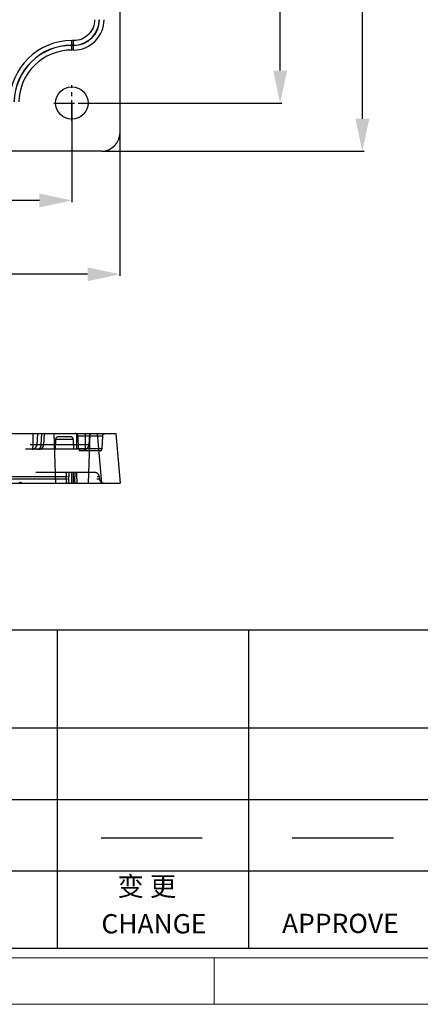
# Model space of a CAD drawing. Units: millimetres. Extents: x 2044 to 2466, y -3751 to -3450.
# Drawn here: x 2184 to 2227, y -3746 to -3640 of the extents above; entities that cross this region are included whole.
import ezdxf

# ---------------------------------------------------------------- set-up
doc = ezdxf.new("R2010")
doc.units = ezdxf.units.MM
doc.linetypes.add('CENTER', pattern=[50.8, 31.75, -6.35, 6.35, -6.35])
doc.linetypes.add('HIDDEN', pattern=[9.525, 6.35, -3.175])
doc.layers.add('DEFAULT_2', color=8, linetype='HIDDEN')
doc.layers.add('图层1', color=7, linetype='Continuous')
doc.layers.add('dim', color=82, linetype='Continuous', lineweight=18)
doc.styles.add('ROMANS', font='romans.shx', dxfattribs={"bigfont": 'hztxt.shx'})
doc.styles.get("Standard").update_dxf_attribs({"font": 'txt', "bigfont": 'gbcbig.shx'})
doc.dimstyles.get("Standard").update_dxf_attribs({"dimtxt": 3.5, "dimasz": 3.5, "dimexe": 0.18, "dimexo": 0.0625, "dimgap": 0.09, "dimtad": 0, "dimdsep": 46, "dimtxsty": 'Standard', "dimblk": '_FILLED', "dimcen": 0, "dimclrd": 3, "dimclre": 4, "dimclrt": 6, "dimadec": 0, "dimazin": 0, "dimtp": 0.01, "dimtm": 0.01, "dimtfac": 1, "dimtofl": 0, "dimtmove": 0, "dimatfit": 3, "dimldrblk": '_FILLED', "dimfxl": 1, "dimtolj": 1, "dimarcsym": 0})

# ---------------------------------------------------------------- blocks, each defined once
blk = doc.blocks.new('1')
for p, q in [((3445.98, -733.4), (4120.45, -733.4)), ((3445.98, -735.09), (4120.45, -735.09)), ((3698.91, -743.52), (3698.91, -735.09)), ((3698.91, -743.52), (3867.52, -743.52))]:
    blk.add_line(p, q)
blk.add_lwpolyline([(3437.55, -743.52), (4128.88, -743.52), (4128.88, -259.59), (3437.55, -259.59)], close=True)
blk = doc.blocks.new('_FILLED')
at = {"color": 0, "linetype": 'ByBlock'}
blk.add_solid([(0, 0), (-1, 0.214), (-1, -0.214)], dxfattribs=at)
blk = doc.blocks.new('*D147')
at = {"color": 4, "lineweight": -2}
for p, q in [((2189.35, -3486.34), (2211.95, -3486.34)), ((2189.98, -3648.94), (2211.95, -3648.94))]:
    blk.add_line(p, q, dxfattribs=at)
at = {"color": 3, "lineweight": -2}
for p, q in [((2211.77, -3489.84), (2211.77, -3561.13)), ((2211.77, -3645.44), (2211.77, -3574.15))]:
    blk.add_line(p, q, dxfattribs=at)
at = {"layer": 'Defpoints', "color": 0}
for p in [(2189.29, -3486.34), (2211.77, -3486.34), (2189.91, -3648.94)]:
    blk.add_point(p, dxfattribs=at)
at = {"color": 3, "lineweight": -2, "xscale": 3.5, "yscale": 3.5, "zscale": 3.5}
for p, rotation in [((2211.77, -3486.34), 90), ((2211.77, -3648.94), 270)]:
    blk.add_blockref('_FILLED', p, dxfattribs=dict(at, rotation=rotation))
at = {"color": 6, "insert": (2211.77, -3567.64), "char_height": 3.5, "attachment_point": 5, "rotation": 90}
blk.add_mtext('\\A1;162.6', dxfattribs=at)
blk = doc.blocks.new('*D148')
at = {"color": 4, "lineweight": -2}
for p, q in [((2192.56, -3481.14), (2220.82, -3481.14)), ((2192.56, -3654.14), (2220.82, -3654.14))]:
    blk.add_line(p, q, dxfattribs=at)
at = {"color": 3, "lineweight": -2}
for p, q in [((2220.64, -3484.64), (2220.64, -3563.46)), ((2220.64, -3650.64), (2220.64, -3571.81))]:
    blk.add_line(p, q, dxfattribs=at)
at = {"layer": 'Defpoints', "color": 0}
for p in [(2192.5, -3481.14), (2220.64, -3481.14), (2192.5, -3654.14)]:
    blk.add_point(p, dxfattribs=at)
at = {"color": 3, "lineweight": -2, "xscale": 3.5, "yscale": 3.5, "zscale": 3.5}
for p, rotation in [((2220.64, -3481.14), 90), ((2220.64, -3654.14), 270)]:
    blk.add_blockref('_FILLED', p, dxfattribs=dict(at, rotation=rotation))
at = {"color": 6, "insert": (2220.64, -3567.64), "char_height": 3.5, "attachment_point": 5, "rotation": 90}
blk.add_mtext('\\A1;173', dxfattribs=at)
blk = doc.blocks.new('*D149')
at = {"color": 4, "lineweight": -2}
for p, q in [((2123.09, -3652.21), (2123.09, -3667.61)), ((2194.49, -3652.21), (2194.49, -3667.61))]:
    blk.add_line(p, q, dxfattribs=at)
at = {"color": 3, "lineweight": -2}
for p, q in [((2126.59, -3667.43), (2154.03, -3667.43)), ((2190.99, -3667.43), (2163.55, -3667.43))]:
    blk.add_line(p, q, dxfattribs=at)
at = {"layer": 'Defpoints', "color": 0}
for p in [(2123.09, -3652.14), (2194.49, -3652.14), (2123.09, -3667.43)]:
    blk.add_point(p, dxfattribs=at)
at = {"color": 3, "lineweight": -2, "xscale": 3.5, "yscale": 3.5, "zscale": 3.5, "rotation": 180}
blk.add_blockref('_FILLED', (2123.09, -3667.43), dxfattribs=at)
at = {"color": 3, "lineweight": -2, "xscale": 3.5, "yscale": 3.5, "zscale": 3.5}
blk.add_blockref('_FILLED', (2194.49, -3667.43), dxfattribs=at)
at = {"color": 6, "insert": (2158.79, -3667.43), "char_height": 3.5, "attachment_point": 5}
blk.add_mtext('\\A1;71.4', dxfattribs=at)
blk = doc.blocks.new('*D150')
at = {"color": 4, "lineweight": -2}
for p, q in [((2128.29, -3649), (2128.29, -3659.64)), ((2189.29, -3649), (2189.29, -3659.64))]:
    blk.add_line(p, q, dxfattribs=at)
at = {"color": 3, "lineweight": -2}
for p, q in [((2131.79, -3659.46), (2156.37, -3659.46)), ((2185.79, -3659.46), (2161.21, -3659.46))]:
    blk.add_line(p, q, dxfattribs=at)
at = {"layer": 'Defpoints', "color": 0}
for p in [(2128.29, -3648.94), (2189.29, -3648.94), (2189.29, -3659.46)]:
    blk.add_point(p, dxfattribs=at)
at = {"color": 3, "lineweight": -2, "xscale": 3.5, "yscale": 3.5, "zscale": 3.5, "rotation": 180}
blk.add_blockref('_FILLED', (2128.29, -3659.46), dxfattribs=at)
at = {"color": 3, "lineweight": -2, "xscale": 3.5, "yscale": 3.5, "zscale": 3.5}
blk.add_blockref('_FILLED', (2189.29, -3659.46), dxfattribs=at)
at = {"color": 6, "insert": (2158.79, -3659.46), "char_height": 3.5, "attachment_point": 5}
blk.add_mtext('\\A1;61', dxfattribs=at)

msp = doc.modelspace()

# ---------------------------------------------------------------- linework, layer by layer
at = {"color": 7, "linetype": 'Continuous'}
for p, q in [((2194.493, -3652.139), (2194.493, -3483.124)), ((2189.291, -3643.209), (2189.291, -3642.192)), ((2189.491, -3642.688), (2189.291, -3642.688)), ((2189.491, -3642.709), (2189.291, -3642.709)), ((2189.491, -3643.209), (2189.491, -3642.192)), ((2192.5, -3654.132), (2125.085, -3654.132)), ((2123.561, -3684.629), (2194.025, -3684.629)), ((2192.032, -3684.629), (2192.5, -3689.979)), ((2194.025, -3684.629), (2194.493, -3689.979)), ((2123.093, -3689.979), (2194.493, -3689.979))]:
    msp.add_line(p, q, dxfattribs=at)
at = {"color": 1, "linetype": 'CENTER', "ltscale": 0.07}
for p, q in [((2189.291, -3650.86), (2189.291, -3647.01)), ((2187.366, -3648.935), (2191.216, -3648.935))]:
    msp.add_line(p, q, dxfattribs=at)
at = {"color": 7, "linetype": 'Continuous'}
msp.add_circle((2189.291, -3648.935), 1.75, dxfattribs=at)
for centre, radius, start, end in [((2189.495, -3639.938), 3.272, 269.93769, 0.03767), ((2189.491, -3639.935), 2.777, 270, 0), ((2189.491, -3639.935), 2.757, 270, 0), ((2189.295, -3648.938), 6.745, 90.03095, 178.6815), ((2189.291, -3648.935), 6.243, 90, 178.69978), ((2189.291, -3648.935), 6.223, 90, 178.69978), ((2189.295, -3648.938), 5.728, 90.03638, 178.67831)]:
    msp.add_arc(centre, radius, start, end, dxfattribs=at)
msp.add_ellipse((2192.485, -3652.124), major_axis=(1.425, -1.425), ratio=0.9924325, start_param=-0.7816001, end_param=0.7816001, dxfattribs=at)
msp.add_open_spline([(2191.75, -3639.935), (2191.75, -3640.229), (2191.632, -3640.823), (2191.129, -3641.573), (2190.379, -3642.078), (2189.785, -3642.192), (2189.491, -3642.192)], degree=3, knots=[0, 0, 0, 0, 0.2500298, 0.4999991, 0.7500232, 1, 1, 1, 1], dxfattribs=at)
for points in [[(2189.491, -3642.192), (2189.458, -3642.192), (2189.391, -3642.187), (2189.325, -3642.192), (2189.291, -3642.192)], [(2189.491, -3643.209), (2189.458, -3643.209), (2189.391, -3643.204), (2189.325, -3643.209), (2189.291, -3643.209)]]:
    msp.add_open_spline(points, degree=3, dxfattribs=at)
at = {"layer": 'DEFAULT_2', "color": 8, "linetype": 'HIDDEN'}
for p, q in [((2185.071, -3684.629), (2185.071, -3685.855)), ((2185.571, -3684.629), (2185.506, -3685.855)), ((2186.001, -3685.855), (2186.065, -3684.629)), ((2186.302, -3684.629), (2186.242, -3685.855)), ((2187.354, -3684.629), (2187.541, -3689.979)), ((2187.533, -3685.269), (2187.496, -3686.329)), ((2189.449, -3685.269), (2187.533, -3685.269)), ((2189.149, -3684.979), (2187.833, -3684.979)), ((2189.449, -3685.269), (2189.486, -3686.329)), ((2189.801, -3684.629), (2189.801, -3686.329)), ((2192.623, -3684.914), (2189.959, -3684.914)), ((2190.03, -3686.27), (2189.959, -3684.914)), ((2190.725, -3684.629), (2190.725, -3685.855)), ((2191.228, -3684.629), (2191.041, -3689.979)), ((2191.191, -3684.629), (2191.131, -3685.855)), ((2191.225, -3684.629), (2191.161, -3685.855)), ((2192.552, -3686.27), (2192.623, -3684.914)), ((2191.161, -3685.855), (2126.425, -3685.855)), ((2190.661, -3686.329), (2126.924, -3686.329)), ((2192.552, -3686.27), (2190.03, -3686.27)), ((2190.131, -3686.479), (2192.451, -3686.479)), ((2125.317, -3689.523), (2192.269, -3689.523)), ((2125.338, -3689.286), (2192.248, -3689.286)), ((2191.75, -3688.829), (2125.836, -3688.829)), ((2188.682, -3689.523), (2188.681, -3689.286)), ((2188.982, -3689.523), (2188.981, -3689.286)), ((2189.291, -3689.979), (2189.291, -3688.829)), ((2189.491, -3689.979), (2189.491, -3688.829)), ((2189.628, -3689.523), (2189.627, -3689.286)), ((2189.817, -3689.523), (2189.815, -3689.286)), ((2192.248, -3689.286), (2192.269, -3689.523))]:
    msp.add_line(p, q, dxfattribs=at)
for centre, radius, start, end in [((2187.833, -3685.279), 0.3, 90, 178), ((2189.149, -3685.279), 0.3, 2, 90), ((2185.007, -3685.829), 0.5, 270.03787, 357), ((2185.501, -3685.829), 0.5, 270, 357), ((2185.711, -3685.829), 0.532, 351.36271, 357.19371), ((2190.33, -3686.254), 0.3, 183, 228.59038), ((2190.661, -3685.878), 0.451, 270.08334, 300.5473), ((2190.661, -3685.829), 0.5, 270.03783, 357), ((2190.598, -3685.829), 0.533, 343.62505, 357.19531), ((2192.253, -3686.254), 0.3, 311.40962, 357), ((2191.75, -3689.329), 0.5, 5, 90), ((2192.767, -3689.479), 0.5, 185, 270)]:
    msp.add_arc(centre, radius, start, end, dxfattribs=at)
for points, knots in [([(2189.959, -3684.914), (2189.955, -3684.838), (2189.908, -3684.667), (2189.736, -3684.629), (2189.66, -3684.629)], [0, 0, 0, 0, 0.5000035, 1, 1, 1, 1]), ([(2192.623, -3684.914), (2192.627, -3684.838), (2192.674, -3684.667), (2192.847, -3684.629), (2192.923, -3684.629)], [0, 0, 0, 0, 0.5000113, 1, 1, 1, 1]), ([(2185.071, -3685.855), (2185.071, -3685.917), (2185.07, -3686.03), (2185.064, -3686.161), (2185.052, -3686.248), (2185.042, -3686.293), (2185.023, -3686.329), (2185.007, -3686.329)], [0, 0, 0, 0, 0.3764643, 0.6912217, 0.811607, 0.9024633, 1, 1, 1, 1]), ([(2185.777, -3686.329), (2185.836, -3686.329), (2185.956, -3686.304), (2186.158, -3686.165), (2186.236, -3685.977), (2186.242, -3685.855)], [0, 0, 0, 0, 0.2439813, 0.4926806, 1, 1, 1, 1]), ([(2185.95, -3686.294), (2186.024, -3686.262), (2186.16, -3686.153), (2186.224, -3685.992), (2186.237, -3685.909)], [0, 0, 0, 0, 0.4912778, 1, 1, 1, 1]), ([(2190.661, -3686.329), (2190.721, -3686.329), (2190.842, -3686.305), (2190.995, -3686.199), (2191.099, -3686.042), (2191.128, -3685.918), (2191.131, -3685.855)], [0, 0, 0, 0, 0.2436598, 0.4905285, 0.743001, 1, 1, 1, 1]), ([(2190.725, -3685.855), (2190.725, -3685.917), (2190.724, -3686.03), (2190.719, -3686.161), (2190.707, -3686.248), (2190.697, -3686.293), (2190.677, -3686.329), (2190.662, -3686.329)], [0, 0, 0, 0, 0.3764642, 0.6912215, 0.8116068, 0.9024632, 1, 1, 1, 1]), ([(2188.643, -3688.829), (2188.647, -3688.829), (2188.653, -3688.845), (2188.658, -3688.867), (2188.664, -3688.91), (2188.671, -3688.991), (2188.678, -3689.118), (2188.68, -3689.227), (2188.681, -3689.286)], [0, 0, 0, 0, 0.0239507, 0.0809374, 0.1716165, 0.2936355, 0.6148796, 1, 1, 1, 1]), ([(2188.682, -3689.523), (2188.683, -3689.582), (2188.685, -3689.69), (2188.692, -3689.818), (2188.699, -3689.899), (2188.705, -3689.941), (2188.711, -3689.964), (2188.717, -3689.979), (2188.721, -3689.979)], [0, 0, 0, 0, 0.3849205, 0.7059856, 0.8279439, 0.9186237, 0.9757206, 1, 1, 1, 1]), ([(2188.953, -3688.829), (2188.956, -3688.829), (2188.958, -3688.846), (2188.963, -3688.867), (2188.966, -3688.91), (2188.97, -3688.965), (2188.973, -3689.033), (2188.976, -3689.141), (2188.977, -3689.227), (2188.977, -3689.286)], [0, 0, 0, 0, 0.0213042, 0.0775652, 0.1681484, 0.2904489, 0.4402561, 0.6130235, 1, 1, 1, 1]), ([(2189.003, -3689.979), (2189, -3689.979), (2188.997, -3689.963), (2188.993, -3689.942), (2188.989, -3689.898), (2188.986, -3689.844), (2188.983, -3689.776), (2188.98, -3689.668), (2188.979, -3689.582), (2188.978, -3689.523)], [0, 0, 0, 0, 0.0213047, 0.0775664, 0.16815, 0.2904506, 0.4402577, 0.6130247, 1, 1, 1, 1]), ([(2189.602, -3688.829), (2189.606, -3688.829), (2189.608, -3688.846), (2189.613, -3688.867), (2189.616, -3688.91), (2189.618, -3688.942), (2189.619, -3688.961)], [0, 0, 0, 0, 0.072966, 0.2665257, 0.5791613, 1, 1, 1, 1]), ([(2189.619, -3688.961), (2189.62, -3688.984), (2189.625, -3689.092), (2189.627, -3689.2), (2189.627, -3689.286)], [0, 0, 0, 0, 0.2110947, 1, 1, 1, 1]), ([(2189.636, -3689.848), (2189.635, -3689.825), (2189.63, -3689.717), (2189.628, -3689.608), (2189.628, -3689.523)], [0, 0, 0, 0, 0.2110947, 1, 1, 1, 1]), ([(2189.769, -3688.829), (2189.773, -3688.829), (2189.781, -3688.843), (2189.787, -3688.867), (2189.795, -3688.91), (2189.804, -3688.991), (2189.812, -3689.118), (2189.814, -3689.227), (2189.815, -3689.286)], [0, 0, 0, 0, 0.0264308, 0.0841657, 0.1749098, 0.2966012, 0.6165528, 1, 1, 1, 1]), ([(2189.817, -3689.523), (2189.817, -3689.582), (2189.82, -3689.69), (2189.827, -3689.818), (2189.836, -3689.899), (2189.844, -3689.941), (2189.849, -3689.965), (2189.857, -3689.979), (2189.861, -3689.979)], [0, 0, 0, 0, 0.3840226, 0.7044479, 0.8262793, 0.9170345, 0.9745283, 1, 1, 1, 1]), ([(2183.95, -3689.979), (2183.875, -3689.979), (2183.772, -3689.951), (2183.689, -3689.895), (2183.669, -3689.879)], [0, 0, 0, 0, 0.7451195, 1, 1, 1, 1]), ([(2189.653, -3689.979), (2189.649, -3689.979), (2189.647, -3689.963), (2189.642, -3689.942), (2189.639, -3689.898), (2189.637, -3689.867), (2189.636, -3689.848)], [0, 0, 0, 0, 0.072966, 0.2665257, 0.5791613, 1, 1, 1, 1])]:
    msp.add_open_spline(points, degree=3, knots=knots, dxfattribs=at)
msp.add_open_spline([(2185.777, -3686.329), (2185.836, -3686.329), (2185.896, -3686.317), (2185.95, -3686.294)], degree=3, dxfattribs=at)
at = {"layer": '图层1'}
for p, q in [((2054.756, -3705.811), (2255.134, -3705.811)), ((2187.718, -3705.811), (2187.718, -3740.235)), ((2208.35, -3705.811), (2208.35, -3740.235)), ((2225.406, -3716.456), (2062.881, -3716.456)), ((2228.982, -3724.181), (2062.881, -3724.181)), ((2228.982, -3731.906), (2062.881, -3731.906)), ((2455.121, -3740.235), (2054.756, -3740.235)), ((2455.121, -3740.235), (2054.756, -3740.235))]:
    msp.add_line(p, q, dxfattribs=at)
at = {"layer": '图层1', "ltscale": 0.1}
msp.add_line((2228.982, -3716.456), (2201.569, -3716.456), dxfattribs=at)
at = {"layer": '图层1', "ltscale": 0.05}
for p, q in [((2192.452, -3728.303), (2203.362, -3728.303)), ((2213.084, -3728.303), (2223.994, -3728.303))]:
    msp.add_line(p, q, dxfattribs=at)

# ---------------------------------------------------------------- block references
at = {"layer": 'dim', "color": 0, "xscale": 0.5965863274846868, "yscale": 0.5965863274847152, "zscale": 0.596586327480679}
msp.add_blockref('1', (-2.077, -3302.699), dxfattribs=at)

# ---------------------------------------------------------------- texts
at = {"layer": '图层1', "color": 7, "insert": (2194.219, -3732.481), "char_height": 2.08805, "width": 33.07689, "attachment_point": 1}
msp.add_mtext('{\\fMS PGothic|b0|i0;\\C2;变 更}', dxfattribs=at)
at = {"layer": '图层1', "char_height": 2.08805, "width": 41.14399, "attachment_point": 1, "style": 'ROMANS'}
for s, insert in [('{\\fArial|b0|i0|c0|p0;\\C2;CHANGE}', (2192.487, -3736.529)), ('{\\fArial|b0|i0|c0|p0;\\C2;APPROVE}', (2211.979, -3736.489))]:
    msp.add_mtext(s, dxfattribs=dict(at, insert=insert))

# ---------------------------------------------------------------- dimensions: what is measured, and where the dimension line sits
for base, p1, p2, picture, middle in [((2220.644, -3481.135), (2192.499, -3654.135), (2192.499, -3481.135), '*D148', (2220.644, -3567.635)), ((2211.769, -3486.339), (2189.913, -3648.939), (2189.29, -3486.339), '*D147', (2211.769, -3567.639))]:
    dim = msp.add_linear_dim(base=base, p1=p1, p2=p2, angle=90, dimstyle='Standard')
    dim.commit()
    dim.dimension.update_dxf_attribs({"geometry": picture, "text_midpoint": middle})
for base, p1, p2, picture, middle in [((2189.29, -3659.462), (2128.293, -3648.939), (2189.29, -3648.939), '*D150', (2158.791, -3659.462)), ((2123.091, -3667.43), (2194.491, -3652.143), (2123.091, -3652.143), '*D149', (2158.791, -3667.43))]:
    dim = msp.add_linear_dim(base=base, p1=p1, p2=p2, dimstyle='Standard')
    dim.commit()
    dim.dimension.update_dxf_attribs({"geometry": picture, "text_midpoint": middle})

doc.saveas('drawing.dxf')
